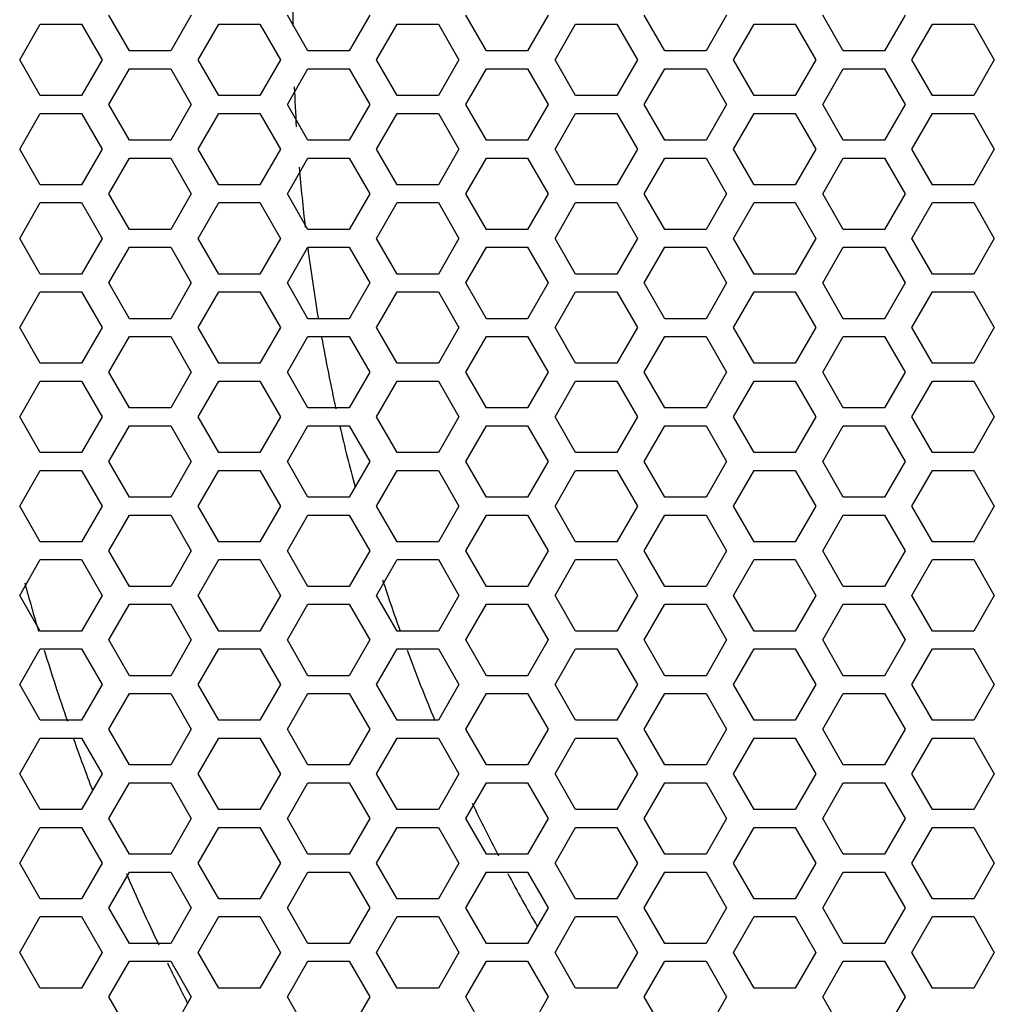
# Model space of a CAD drawing. Units: millimetres. Extents: x 0 to 420, y 0 to 297.
# Drawn here: x 104 to 115, y 149 to 160 of the extents above; entities that cross this region are included whole.
import ezdxf

# ---------------------------------------------------------------- set-up
doc = ezdxf.new("R2010")
doc.units = ezdxf.units.MM
doc.header["$LTSCALE"] = 23.1
doc.layers.get('0').update_dxf_attribs({"linetype": 'CONTINUOUS'})

msp = doc.modelspace()

# ---------------------------------------------------------------- linework, layer by layer
at = {"color": 3, "linetype": 'Continuous'}
for p, q in [((103.8358166, 159.4631124), (104.0667567, 159.8631124)), ((104.0667567, 159.8631124), (104.5286369, 159.8631124)), ((104.5286369, 159.8631124), (104.759577, 159.4631124)), ((105.0667567, 159.5631124), (104.8358166, 159.9631124)), ((105.759577, 159.9631124), (105.5286369, 159.5631124)), ((105.8358166, 159.4631124), (106.0667567, 159.8631124)), ((106.0667567, 159.8631124), (106.5286369, 159.8631124)), ((106.5286369, 159.8631124), (106.759577, 159.4631124)), ((107.0667567, 159.5631124), (106.8358166, 159.9631124)), ((107.759577, 159.9631124), (107.5286369, 159.5631124)), ((107.8358166, 159.4631124), (108.0667567, 159.8631124)), ((108.0667567, 159.8631124), (108.5286369, 159.8631124)), ((108.5286369, 159.8631124), (108.759577, 159.4631124)), ((109.0667567, 159.5631124), (108.8358166, 159.9631124)), ((109.759577, 159.9631124), (109.5286369, 159.5631124)), ((109.8358166, 159.4631124), (110.0667567, 159.8631124)), ((110.0667567, 159.8631124), (110.5286369, 159.8631124)), ((110.5286369, 159.8631124), (110.759577, 159.4631124)), ((111.0667567, 159.5631124), (110.8358166, 159.9631124)), ((111.759577, 159.9631124), (111.5286369, 159.5631124)), ((111.8358166, 159.4631124), (112.0667567, 159.8631124)), ((112.0667567, 159.8631124), (112.5286369, 159.8631124)), ((112.5286369, 159.8631124), (112.759577, 159.4631124)), ((113.0667567, 159.5631124), (112.8358166, 159.9631124)), ((113.759577, 159.9631124), (113.5286369, 159.5631124)), ((113.8358166, 159.4631124), (114.0667567, 159.8631124)), ((114.0667567, 159.8631124), (114.5286369, 159.8631124)), ((114.5286369, 159.8631124), (114.759577, 159.4631124)), ((105.5286369, 159.5631124), (105.0667567, 159.5631124)), ((107.5286369, 159.5631124), (107.0667567, 159.5631124)), ((109.5286369, 159.5631124), (109.0667567, 159.5631124)), ((111.5286369, 159.5631124), (111.0667567, 159.5631124)), ((113.5286369, 159.5631124), (113.0667567, 159.5631124)), ((104.0667567, 159.0631124), (103.8358166, 159.4631124)), ((104.759577, 159.4631124), (104.5286369, 159.0631124)), ((106.0667567, 159.0631124), (105.8358166, 159.4631124)), ((106.759577, 159.4631124), (106.5286369, 159.0631124)), ((108.0667567, 159.0631124), (107.8358166, 159.4631124)), ((108.759577, 159.4631124), (108.5286369, 159.0631124)), ((110.0667567, 159.0631124), (109.8358166, 159.4631124)), ((110.759577, 159.4631124), (110.5286369, 159.0631124)), ((112.0667567, 159.0631124), (111.8358166, 159.4631124)), ((112.759577, 159.4631124), (112.5286369, 159.0631124)), ((114.0667567, 159.0631124), (113.8358166, 159.4631124)), ((114.759577, 159.4631124), (114.5286369, 159.0631124)), ((104.8358166, 158.9631124), (105.0667567, 159.3631124)), ((105.0667567, 159.3631124), (105.5286369, 159.3631124)), ((105.5286369, 159.3631124), (105.759577, 158.9631124)), ((106.8358166, 158.9631124), (107.0667567, 159.3631124)), ((107.0667567, 159.3631124), (107.5286369, 159.3631124)), ((107.5286369, 159.3631124), (107.759577, 158.9631124)), ((108.8358166, 158.9631124), (109.0667567, 159.3631124)), ((109.0667567, 159.3631124), (109.5286369, 159.3631124)), ((109.5286369, 159.3631124), (109.759577, 158.9631124)), ((110.8358166, 158.9631124), (111.0667567, 159.3631124)), ((111.0667567, 159.3631124), (111.5286369, 159.3631124)), ((111.5286369, 159.3631124), (111.759577, 158.9631124)), ((112.8358166, 158.9631124), (113.0667567, 159.3631124)), ((113.0667567, 159.3631124), (113.5286369, 159.3631124)), ((113.5286369, 159.3631124), (113.759577, 158.9631124)), ((104.5286369, 159.0631124), (104.0667567, 159.0631124)), ((106.5286369, 159.0631124), (106.0667567, 159.0631124)), ((108.5286369, 159.0631124), (108.0667567, 159.0631124)), ((110.5286369, 159.0631124), (110.0667567, 159.0631124)), ((112.5286369, 159.0631124), (112.0667567, 159.0631124)), ((114.5286369, 159.0631124), (114.0667567, 159.0631124)), ((103.8358166, 158.4631124), (104.0667567, 158.8631124)), ((104.0667567, 158.8631124), (104.5286369, 158.8631124)), ((104.5286369, 158.8631124), (104.759577, 158.4631124)), ((105.0667567, 158.5631124), (104.8358166, 158.9631124)), ((105.759577, 158.9631124), (105.5286369, 158.5631124)), ((105.8358166, 158.4631124), (106.0667567, 158.8631124)), ((106.0667567, 158.8631124), (106.5286369, 158.8631124)), ((106.5286369, 158.8631124), (106.759577, 158.4631124)), ((107.0667567, 158.5631124), (106.8358166, 158.9631124)), ((107.759577, 158.9631124), (107.5286369, 158.5631124)), ((107.8358166, 158.4631124), (108.0667567, 158.8631124)), ((108.0667567, 158.8631124), (108.5286369, 158.8631124)), ((108.5286369, 158.8631124), (108.759577, 158.4631124)), ((109.0667567, 158.5631124), (108.8358166, 158.9631124)), ((109.759577, 158.9631124), (109.5286369, 158.5631124)), ((109.8358166, 158.4631124), (110.0667567, 158.8631124)), ((110.0667567, 158.8631124), (110.5286369, 158.8631124)), ((110.5286369, 158.8631124), (110.759577, 158.4631124)), ((111.0667567, 158.5631124), (110.8358166, 158.9631124)), ((111.759577, 158.9631124), (111.5286369, 158.5631124)), ((111.8358166, 158.4631124), (112.0667567, 158.8631124)), ((112.0667567, 158.8631124), (112.5286369, 158.8631124)), ((112.5286369, 158.8631124), (112.759577, 158.4631124)), ((113.0667567, 158.5631124), (112.8358166, 158.9631124)), ((113.759577, 158.9631124), (113.5286369, 158.5631124)), ((113.8358166, 158.4631124), (114.0667567, 158.8631124)), ((114.0667567, 158.8631124), (114.5286369, 158.8631124)), ((114.5286369, 158.8631124), (114.759577, 158.4631124)), ((105.5286369, 158.5631124), (105.0667567, 158.5631124)), ((107.5286369, 158.5631124), (107.0667567, 158.5631124)), ((109.5286369, 158.5631124), (109.0667567, 158.5631124)), ((111.5286369, 158.5631124), (111.0667567, 158.5631124)), ((113.5286369, 158.5631124), (113.0667567, 158.5631124)), ((104.0667567, 158.0631124), (103.8358166, 158.4631124)), ((104.759577, 158.4631124), (104.5286369, 158.0631124)), ((106.0667567, 158.0631124), (105.8358166, 158.4631124)), ((106.759577, 158.4631124), (106.5286369, 158.0631124)), ((108.0667567, 158.0631124), (107.8358166, 158.4631124)), ((108.759577, 158.4631124), (108.5286369, 158.0631124)), ((110.0667567, 158.0631124), (109.8358166, 158.4631124)), ((110.759577, 158.4631124), (110.5286369, 158.0631124)), ((112.0667567, 158.0631124), (111.8358166, 158.4631124)), ((112.759577, 158.4631124), (112.5286369, 158.0631124)), ((114.0667567, 158.0631124), (113.8358166, 158.4631124)), ((114.759577, 158.4631124), (114.5286369, 158.0631124)), ((104.8358166, 157.9631124), (105.0667567, 158.3631124)), ((105.0667567, 158.3631124), (105.5286369, 158.3631124)), ((105.5286369, 158.3631124), (105.759577, 157.9631124)), ((106.8358166, 157.9631124), (107.0667567, 158.3631124)), ((107.0667567, 158.3631124), (107.5286369, 158.3631124)), ((107.5286369, 158.3631124), (107.759577, 157.9631124)), ((108.8358166, 157.9631124), (109.0667567, 158.3631124)), ((109.0667567, 158.3631124), (109.5286369, 158.3631124)), ((109.5286369, 158.3631124), (109.759577, 157.9631124)), ((110.8358166, 157.9631124), (111.0667567, 158.3631124)), ((111.0667567, 158.3631124), (111.5286369, 158.3631124)), ((111.5286369, 158.3631124), (111.759577, 157.9631124)), ((112.8358166, 157.9631124), (113.0667567, 158.3631124)), ((113.0667567, 158.3631124), (113.5286369, 158.3631124)), ((113.5286369, 158.3631124), (113.759577, 157.9631124)), ((104.5286369, 158.0631124), (104.0667567, 158.0631124)), ((106.5286369, 158.0631124), (106.0667567, 158.0631124)), ((108.5286369, 158.0631124), (108.0667567, 158.0631124)), ((110.5286369, 158.0631124), (110.0667567, 158.0631124)), ((112.5286369, 158.0631124), (112.0667567, 158.0631124)), ((114.5286369, 158.0631124), (114.0667567, 158.0631124)), ((105.0667567, 157.5631124), (104.8358166, 157.9631124)), ((105.759577, 157.9631124), (105.5286369, 157.5631124)), ((107.0667567, 157.5631124), (106.8358166, 157.9631124)), ((107.759577, 157.9631124), (107.5286369, 157.5631124)), ((109.0667567, 157.5631124), (108.8358166, 157.9631124)), ((109.759577, 157.9631124), (109.5286369, 157.5631124)), ((111.0667567, 157.5631124), (110.8358166, 157.9631124)), ((111.759577, 157.9631124), (111.5286369, 157.5631124)), ((113.0667567, 157.5631124), (112.8358166, 157.9631124)), ((113.759577, 157.9631124), (113.5286369, 157.5631124)), ((103.8358166, 157.4631124), (104.0667567, 157.8631124)), ((104.0667567, 157.8631124), (104.5286369, 157.8631124)), ((104.5286369, 157.8631124), (104.759577, 157.4631124)), ((105.8358166, 157.4631124), (106.0667567, 157.8631124)), ((106.0667567, 157.8631124), (106.5286369, 157.8631124)), ((106.5286369, 157.8631124), (106.759577, 157.4631124)), ((107.8358166, 157.4631124), (108.0667567, 157.8631124)), ((108.0667567, 157.8631124), (108.5286369, 157.8631124)), ((108.5286369, 157.8631124), (108.759577, 157.4631124)), ((109.8358166, 157.4631124), (110.0667567, 157.8631124)), ((110.0667567, 157.8631124), (110.5286369, 157.8631124)), ((110.5286369, 157.8631124), (110.759577, 157.4631124)), ((111.8358166, 157.4631124), (112.0667567, 157.8631124)), ((112.0667567, 157.8631124), (112.5286369, 157.8631124)), ((112.5286369, 157.8631124), (112.759577, 157.4631124)), ((113.8358166, 157.4631124), (114.0667567, 157.8631124)), ((114.0667567, 157.8631124), (114.5286369, 157.8631124)), ((114.5286369, 157.8631124), (114.759577, 157.4631124)), ((105.5286369, 157.5631124), (105.0667567, 157.5631124)), ((107.5286369, 157.5631124), (107.0667567, 157.5631124)), ((109.5286369, 157.5631124), (109.0667567, 157.5631124)), ((111.5286369, 157.5631124), (111.0667567, 157.5631124)), ((113.5286369, 157.5631124), (113.0667567, 157.5631124)), ((104.0667567, 157.0631124), (103.8358166, 157.4631124)), ((104.759577, 157.4631124), (104.5286369, 157.0631124)), ((106.0667567, 157.0631124), (105.8358166, 157.4631124)), ((106.759577, 157.4631124), (106.5286369, 157.0631124)), ((108.0667567, 157.0631124), (107.8358166, 157.4631124)), ((108.759577, 157.4631124), (108.5286369, 157.0631124)), ((110.0667567, 157.0631124), (109.8358166, 157.4631124)), ((110.759577, 157.4631124), (110.5286369, 157.0631124)), ((112.0667567, 157.0631124), (111.8358166, 157.4631124)), ((112.759577, 157.4631124), (112.5286369, 157.0631124)), ((114.0667567, 157.0631124), (113.8358166, 157.4631124)), ((114.759577, 157.4631124), (114.5286369, 157.0631124)), ((104.8358166, 156.9631124), (105.0667567, 157.3631124)), ((105.0667567, 157.3631124), (105.5286369, 157.3631124)), ((105.5286369, 157.3631124), (105.759577, 156.9631124)), ((106.8358166, 156.9631124), (107.0667567, 157.3631124)), ((107.0667567, 157.3631124), (107.5286369, 157.3631124)), ((107.5286369, 157.3631124), (107.759577, 156.9631124)), ((108.8358166, 156.9631124), (109.0667567, 157.3631124)), ((109.0667567, 157.3631124), (109.5286369, 157.3631124)), ((109.5286369, 157.3631124), (109.759577, 156.9631124)), ((110.8358166, 156.9631124), (111.0667567, 157.3631124)), ((111.0667567, 157.3631124), (111.5286369, 157.3631124)), ((111.5286369, 157.3631124), (111.759577, 156.9631124)), ((112.8358166, 156.9631124), (113.0667567, 157.3631124)), ((113.0667567, 157.3631124), (113.5286369, 157.3631124)), ((113.5286369, 157.3631124), (113.759577, 156.9631124)), ((104.5286369, 157.0631124), (104.0667567, 157.0631124)), ((106.5286369, 157.0631124), (106.0667567, 157.0631124)), ((108.5286369, 157.0631124), (108.0667567, 157.0631124)), ((110.5286369, 157.0631124), (110.0667567, 157.0631124)), ((112.5286369, 157.0631124), (112.0667567, 157.0631124)), ((114.5286369, 157.0631124), (114.0667567, 157.0631124)), ((105.0667567, 156.5631124), (104.8358166, 156.9631124)), ((105.759577, 156.9631124), (105.5286369, 156.5631124)), ((107.0667567, 156.5631124), (106.8358166, 156.9631124)), ((107.759577, 156.9631124), (107.5286369, 156.5631124)), ((109.0667567, 156.5631124), (108.8358166, 156.9631124)), ((109.759577, 156.9631124), (109.5286369, 156.5631124)), ((111.0667567, 156.5631124), (110.8358166, 156.9631124)), ((111.759577, 156.9631124), (111.5286369, 156.5631124)), ((113.0667567, 156.5631124), (112.8358166, 156.9631124)), ((113.759577, 156.9631124), (113.5286369, 156.5631124)), ((103.8358166, 156.4631124), (104.0667567, 156.8631124)), ((104.0667567, 156.8631124), (104.5286369, 156.8631124)), ((104.5286369, 156.8631124), (104.759577, 156.4631124)), ((105.8358166, 156.4631124), (106.0667567, 156.8631124)), ((106.0667567, 156.8631124), (106.5286369, 156.8631124)), ((106.5286369, 156.8631124), (106.759577, 156.4631124)), ((107.8358166, 156.4631124), (108.0667567, 156.8631124)), ((108.0667567, 156.8631124), (108.5286369, 156.8631124)), ((108.5286369, 156.8631124), (108.759577, 156.4631124)), ((109.8358166, 156.4631124), (110.0667567, 156.8631124)), ((110.0667567, 156.8631124), (110.5286369, 156.8631124)), ((110.5286369, 156.8631124), (110.759577, 156.4631124)), ((111.8358166, 156.4631124), (112.0667567, 156.8631124)), ((112.0667567, 156.8631124), (112.5286369, 156.8631124)), ((112.5286369, 156.8631124), (112.759577, 156.4631124)), ((113.8358166, 156.4631124), (114.0667567, 156.8631124)), ((114.0667567, 156.8631124), (114.5286369, 156.8631124)), ((114.5286369, 156.8631124), (114.759577, 156.4631124)), ((105.5286369, 156.5631124), (105.0667567, 156.5631124)), ((107.5286369, 156.5631124), (107.0667567, 156.5631124)), ((109.5286369, 156.5631124), (109.0667567, 156.5631124)), ((111.5286369, 156.5631124), (111.0667567, 156.5631124)), ((113.5286369, 156.5631124), (113.0667567, 156.5631124)), ((104.0667567, 156.0631124), (103.8358166, 156.4631124)), ((104.759577, 156.4631124), (104.5286369, 156.0631124)), ((106.0667567, 156.0631124), (105.8358166, 156.4631124)), ((106.759577, 156.4631124), (106.5286369, 156.0631124)), ((108.0667567, 156.0631124), (107.8358166, 156.4631124)), ((108.759577, 156.4631124), (108.5286369, 156.0631124)), ((110.0667567, 156.0631124), (109.8358166, 156.4631124)), ((110.759577, 156.4631124), (110.5286369, 156.0631124)), ((112.0667567, 156.0631124), (111.8358166, 156.4631124)), ((112.759577, 156.4631124), (112.5286369, 156.0631124)), ((114.0667567, 156.0631124), (113.8358166, 156.4631124)), ((114.759577, 156.4631124), (114.5286369, 156.0631124)), ((104.8358166, 155.9631124), (105.0667567, 156.3631124)), ((105.0667567, 156.3631124), (105.5286369, 156.3631124)), ((105.5286369, 156.3631124), (105.759577, 155.9631124)), ((106.8358166, 155.9631124), (107.0667567, 156.3631124)), ((107.0667567, 156.3631124), (107.5286369, 156.3631124)), ((107.5286369, 156.3631124), (107.759577, 155.9631124)), ((108.8358166, 155.9631124), (109.0667567, 156.3631124)), ((109.0667567, 156.3631124), (109.5286369, 156.3631124)), ((109.5286369, 156.3631124), (109.759577, 155.9631124)), ((110.8358166, 155.9631124), (111.0667567, 156.3631124)), ((111.0667567, 156.3631124), (111.5286369, 156.3631124)), ((111.5286369, 156.3631124), (111.759577, 155.9631124)), ((112.8358166, 155.9631124), (113.0667567, 156.3631124)), ((113.0667567, 156.3631124), (113.5286369, 156.3631124)), ((113.5286369, 156.3631124), (113.759577, 155.9631124)), ((104.5286369, 156.0631124), (104.0667567, 156.0631124)), ((106.5286369, 156.0631124), (106.0667567, 156.0631124)), ((108.5286369, 156.0631124), (108.0667567, 156.0631124)), ((110.5286369, 156.0631124), (110.0667567, 156.0631124)), ((112.5286369, 156.0631124), (112.0667567, 156.0631124)), ((114.5286369, 156.0631124), (114.0667567, 156.0631124)), ((105.0667567, 155.5631124), (104.8358166, 155.9631124)), ((105.759577, 155.9631124), (105.5286369, 155.5631124)), ((107.0667567, 155.5631124), (106.8358166, 155.9631124)), ((107.759577, 155.9631124), (107.5286369, 155.5631124)), ((109.0667567, 155.5631124), (108.8358166, 155.9631124)), ((109.759577, 155.9631124), (109.5286369, 155.5631124)), ((111.0667567, 155.5631124), (110.8358166, 155.9631124)), ((111.759577, 155.9631124), (111.5286369, 155.5631124)), ((113.0667567, 155.5631124), (112.8358166, 155.9631124)), ((113.759577, 155.9631124), (113.5286369, 155.5631124)), ((103.8358166, 155.4631124), (104.0667567, 155.8631124)), ((104.0667567, 155.8631124), (104.5286369, 155.8631124)), ((104.5286369, 155.8631124), (104.759577, 155.4631124)), ((105.8358166, 155.4631124), (106.0667567, 155.8631124)), ((106.0667567, 155.8631124), (106.5286369, 155.8631124)), ((106.5286369, 155.8631124), (106.759577, 155.4631124)), ((107.8358166, 155.4631124), (108.0667567, 155.8631124)), ((108.0667567, 155.8631124), (108.5286369, 155.8631124)), ((108.5286369, 155.8631124), (108.759577, 155.4631124)), ((109.8358166, 155.4631124), (110.0667567, 155.8631124)), ((110.0667567, 155.8631124), (110.5286369, 155.8631124)), ((110.5286369, 155.8631124), (110.759577, 155.4631124)), ((111.8358166, 155.4631124), (112.0667567, 155.8631124)), ((112.0667567, 155.8631124), (112.5286369, 155.8631124)), ((112.5286369, 155.8631124), (112.759577, 155.4631124)), ((113.8358166, 155.4631124), (114.0667567, 155.8631124)), ((114.0667567, 155.8631124), (114.5286369, 155.8631124)), ((114.5286369, 155.8631124), (114.759577, 155.4631124)), ((105.5286369, 155.5631124), (105.0667567, 155.5631124)), ((107.5286369, 155.5631124), (107.0667567, 155.5631124)), ((109.5286369, 155.5631124), (109.0667567, 155.5631124)), ((111.5286369, 155.5631124), (111.0667567, 155.5631124)), ((113.5286369, 155.5631124), (113.0667567, 155.5631124)), ((104.0667567, 155.0631124), (103.8358166, 155.4631124)), ((104.759577, 155.4631124), (104.5286369, 155.0631124)), ((106.0667567, 155.0631124), (105.8358166, 155.4631124)), ((106.759577, 155.4631124), (106.5286369, 155.0631124)), ((108.0667567, 155.0631124), (107.8358166, 155.4631124)), ((108.759577, 155.4631124), (108.5286369, 155.0631124)), ((110.0667567, 155.0631124), (109.8358166, 155.4631124)), ((110.759577, 155.4631124), (110.5286369, 155.0631124)), ((112.0667567, 155.0631124), (111.8358166, 155.4631124)), ((112.759577, 155.4631124), (112.5286369, 155.0631124)), ((114.0667567, 155.0631124), (113.8358166, 155.4631124)), ((114.759577, 155.4631124), (114.5286369, 155.0631124)), ((104.8358166, 154.9631124), (105.0667567, 155.3631124)), ((105.0667567, 155.3631124), (105.5286369, 155.3631124)), ((105.5286369, 155.3631124), (105.759577, 154.9631124)), ((106.8358166, 154.9631124), (107.0667567, 155.3631124)), ((107.0667567, 155.3631124), (107.5286369, 155.3631124)), ((107.5286369, 155.3631124), (107.759577, 154.9631124)), ((108.8358166, 154.9631124), (109.0667567, 155.3631124)), ((109.0667567, 155.3631124), (109.5286369, 155.3631124)), ((109.5286369, 155.3631124), (109.759577, 154.9631124)), ((110.8358166, 154.9631124), (111.0667567, 155.3631124)), ((111.0667567, 155.3631124), (111.5286369, 155.3631124)), ((111.5286369, 155.3631124), (111.759577, 154.9631124)), ((112.8358166, 154.9631124), (113.0667567, 155.3631124)), ((113.0667567, 155.3631124), (113.5286369, 155.3631124)), ((113.5286369, 155.3631124), (113.759577, 154.9631124)), ((104.5286369, 155.0631124), (104.0667567, 155.0631124)), ((106.5286369, 155.0631124), (106.0667567, 155.0631124)), ((108.5286369, 155.0631124), (108.0667567, 155.0631124)), ((110.5286369, 155.0631124), (110.0667567, 155.0631124)), ((112.5286369, 155.0631124), (112.0667567, 155.0631124)), ((114.5286369, 155.0631124), (114.0667567, 155.0631124)), ((105.0667567, 154.5631124), (104.8358166, 154.9631124)), ((105.759577, 154.9631124), (105.5286369, 154.5631124)), ((107.0667567, 154.5631124), (106.8358166, 154.9631124)), ((107.759577, 154.9631124), (107.5286369, 154.5631124)), ((109.0667567, 154.5631124), (108.8358166, 154.9631124)), ((109.759577, 154.9631124), (109.5286369, 154.5631124)), ((111.0667567, 154.5631124), (110.8358166, 154.9631124)), ((111.759577, 154.9631124), (111.5286369, 154.5631124)), ((113.0667567, 154.5631124), (112.8358166, 154.9631124)), ((113.759577, 154.9631124), (113.5286369, 154.5631124)), ((103.8358166, 154.4631124), (104.0667567, 154.8631124)), ((104.0667567, 154.8631124), (104.5286369, 154.8631124)), ((104.5286369, 154.8631124), (104.759577, 154.4631124)), ((105.8358166, 154.4631124), (106.0667567, 154.8631124)), ((106.0667567, 154.8631124), (106.5286369, 154.8631124)), ((106.5286369, 154.8631124), (106.759577, 154.4631124)), ((107.8358166, 154.4631124), (108.0667567, 154.8631124)), ((108.0667567, 154.8631124), (108.5286369, 154.8631124)), ((108.5286369, 154.8631124), (108.759577, 154.4631124)), ((109.8358166, 154.4631124), (110.0667567, 154.8631124)), ((110.0667567, 154.8631124), (110.5286369, 154.8631124)), ((110.5286369, 154.8631124), (110.759577, 154.4631124)), ((111.8358166, 154.4631124), (112.0667567, 154.8631124)), ((112.0667567, 154.8631124), (112.5286369, 154.8631124)), ((112.5286369, 154.8631124), (112.759577, 154.4631124)), ((113.8358166, 154.4631124), (114.0667567, 154.8631124)), ((114.0667567, 154.8631124), (114.5286369, 154.8631124)), ((114.5286369, 154.8631124), (114.759577, 154.4631124)), ((105.5286369, 154.5631124), (105.0667567, 154.5631124)), ((107.5286369, 154.5631124), (107.0667567, 154.5631124)), ((109.5286369, 154.5631124), (109.0667567, 154.5631124)), ((111.5286369, 154.5631124), (111.0667567, 154.5631124)), ((113.5286369, 154.5631124), (113.0667567, 154.5631124)), ((104.0667567, 154.0631124), (103.8358166, 154.4631124)), ((104.759577, 154.4631124), (104.5286369, 154.0631124)), ((106.0667567, 154.0631124), (105.8358166, 154.4631124)), ((106.759577, 154.4631124), (106.5286369, 154.0631124)), ((108.0667567, 154.0631124), (107.8358166, 154.4631124)), ((108.759577, 154.4631124), (108.5286369, 154.0631124)), ((110.0667567, 154.0631124), (109.8358166, 154.4631124)), ((110.759577, 154.4631124), (110.5286369, 154.0631124)), ((112.0667567, 154.0631124), (111.8358166, 154.4631124)), ((112.759577, 154.4631124), (112.5286369, 154.0631124)), ((114.0667567, 154.0631124), (113.8358166, 154.4631124)), ((114.759577, 154.4631124), (114.5286369, 154.0631124)), ((104.8358166, 153.9631124), (105.0667567, 154.3631124)), ((105.0667567, 154.3631124), (105.5286369, 154.3631124)), ((105.5286369, 154.3631124), (105.759577, 153.9631124)), ((106.8358166, 153.9631124), (107.0667567, 154.3631124)), ((107.0667567, 154.3631124), (107.5286369, 154.3631124)), ((107.5286369, 154.3631124), (107.759577, 153.9631124)), ((108.8358166, 153.9631124), (109.0667567, 154.3631124)), ((109.0667567, 154.3631124), (109.5286369, 154.3631124)), ((109.5286369, 154.3631124), (109.759577, 153.9631124)), ((110.8358166, 153.9631124), (111.0667567, 154.3631124)), ((111.0667567, 154.3631124), (111.5286369, 154.3631124)), ((111.5286369, 154.3631124), (111.759577, 153.9631124)), ((112.8358166, 153.9631124), (113.0667567, 154.3631124)), ((113.0667567, 154.3631124), (113.5286369, 154.3631124)), ((113.5286369, 154.3631124), (113.759577, 153.9631124)), ((104.5286369, 154.0631124), (104.0667567, 154.0631124)), ((106.5286369, 154.0631124), (106.0667567, 154.0631124)), ((108.5286369, 154.0631124), (108.0667567, 154.0631124)), ((110.5286369, 154.0631124), (110.0667567, 154.0631124)), ((112.5286369, 154.0631124), (112.0667567, 154.0631124)), ((114.5286369, 154.0631124), (114.0667567, 154.0631124)), ((105.0667567, 153.5631124), (104.8358166, 153.9631124)), ((105.759577, 153.9631124), (105.5286369, 153.5631124)), ((107.0667567, 153.5631124), (106.8358166, 153.9631124)), ((107.759577, 153.9631124), (107.5286369, 153.5631124)), ((109.0667567, 153.5631124), (108.8358166, 153.9631124)), ((109.759577, 153.9631124), (109.5286369, 153.5631124)), ((111.0667567, 153.5631124), (110.8358166, 153.9631124)), ((111.759577, 153.9631124), (111.5286369, 153.5631124)), ((113.0667567, 153.5631124), (112.8358166, 153.9631124)), ((113.759577, 153.9631124), (113.5286369, 153.5631124)), ((103.8358166, 153.4631124), (104.0667567, 153.8631124)), ((104.0667567, 153.8631124), (104.5286369, 153.8631124)), ((104.5286369, 153.8631124), (104.759577, 153.4631124)), ((105.8358166, 153.4631124), (106.0667567, 153.8631124)), ((106.0667567, 153.8631124), (106.5286369, 153.8631124)), ((106.5286369, 153.8631124), (106.759577, 153.4631124)), ((107.8358166, 153.4631124), (108.0667567, 153.8631124)), ((108.0667567, 153.8631124), (108.5286369, 153.8631124)), ((108.5286369, 153.8631124), (108.759577, 153.4631124)), ((109.8358166, 153.4631124), (110.0667567, 153.8631124)), ((110.0667567, 153.8631124), (110.5286369, 153.8631124)), ((110.5286369, 153.8631124), (110.759577, 153.4631124)), ((111.8358166, 153.4631124), (112.0667567, 153.8631124)), ((112.0667567, 153.8631124), (112.5286369, 153.8631124)), ((112.5286369, 153.8631124), (112.759577, 153.4631124)), ((113.8358166, 153.4631124), (114.0667567, 153.8631124)), ((114.0667567, 153.8631124), (114.5286369, 153.8631124)), ((114.5286369, 153.8631124), (114.759577, 153.4631124)), ((104.0667567, 153.0631124), (103.8358166, 153.4631124)), ((104.759577, 153.4631124), (104.5286369, 153.0631124)), ((105.5286369, 153.5631124), (105.0667567, 153.5631124)), ((106.0667567, 153.0631124), (105.8358166, 153.4631124)), ((106.759577, 153.4631124), (106.5286369, 153.0631124)), ((107.5286369, 153.5631124), (107.0667567, 153.5631124)), ((108.0667567, 153.0631124), (107.8358166, 153.4631124)), ((108.759577, 153.4631124), (108.5286369, 153.0631124)), ((109.5286369, 153.5631124), (109.0667567, 153.5631124)), ((110.0667567, 153.0631124), (109.8358166, 153.4631124)), ((110.759577, 153.4631124), (110.5286369, 153.0631124)), ((111.5286369, 153.5631124), (111.0667567, 153.5631124)), ((112.0667567, 153.0631124), (111.8358166, 153.4631124)), ((112.759577, 153.4631124), (112.5286369, 153.0631124)), ((113.5286369, 153.5631124), (113.0667567, 153.5631124)), ((114.0667567, 153.0631124), (113.8358166, 153.4631124)), ((114.759577, 153.4631124), (114.5286369, 153.0631124)), ((104.8358166, 152.9631124), (105.0667567, 153.3631124)), ((105.0667567, 153.3631124), (105.5286369, 153.3631124)), ((105.5286369, 153.3631124), (105.759577, 152.9631124)), ((106.8358166, 152.9631124), (107.0667567, 153.3631124)), ((107.0667567, 153.3631124), (107.5286369, 153.3631124)), ((107.5286369, 153.3631124), (107.759577, 152.9631124)), ((108.8358166, 152.9631124), (109.0667567, 153.3631124)), ((109.0667567, 153.3631124), (109.5286369, 153.3631124)), ((109.5286369, 153.3631124), (109.759577, 152.9631124)), ((110.8358166, 152.9631124), (111.0667567, 153.3631124)), ((111.0667567, 153.3631124), (111.5286369, 153.3631124)), ((111.5286369, 153.3631124), (111.759577, 152.9631124)), ((112.8358166, 152.9631124), (113.0667567, 153.3631124)), ((113.0667567, 153.3631124), (113.5286369, 153.3631124)), ((113.5286369, 153.3631124), (113.759577, 152.9631124)), ((104.5286369, 153.0631124), (104.0667567, 153.0631124)), ((106.5286369, 153.0631124), (106.0667567, 153.0631124)), ((108.5286369, 153.0631124), (108.0667567, 153.0631124)), ((110.5286369, 153.0631124), (110.0667567, 153.0631124)), ((112.5286369, 153.0631124), (112.0667567, 153.0631124)), ((114.5286369, 153.0631124), (114.0667567, 153.0631124)), ((105.0667567, 152.5631124), (104.8358166, 152.9631124)), ((105.759577, 152.9631124), (105.5286369, 152.5631124)), ((107.0667567, 152.5631124), (106.8358166, 152.9631124)), ((107.759577, 152.9631124), (107.5286369, 152.5631124)), ((109.0667567, 152.5631124), (108.8358166, 152.9631124)), ((109.759577, 152.9631124), (109.5286369, 152.5631124)), ((111.0667567, 152.5631124), (110.8358166, 152.9631124)), ((111.759577, 152.9631124), (111.5286369, 152.5631124)), ((113.0667567, 152.5631124), (112.8358166, 152.9631124)), ((113.759577, 152.9631124), (113.5286369, 152.5631124)), ((103.8358166, 152.4631124), (104.0667567, 152.8631124)), ((104.0667567, 152.8631124), (104.5286369, 152.8631124)), ((104.5286369, 152.8631124), (104.759577, 152.4631124)), ((105.8358166, 152.4631124), (106.0667567, 152.8631124)), ((106.0667567, 152.8631124), (106.5286369, 152.8631124)), ((106.5286369, 152.8631124), (106.759577, 152.4631124)), ((107.8358166, 152.4631124), (108.0667567, 152.8631124)), ((108.0667567, 152.8631124), (108.5286369, 152.8631124)), ((108.5286369, 152.8631124), (108.759577, 152.4631124)), ((109.8358166, 152.4631124), (110.0667567, 152.8631124)), ((110.0667567, 152.8631124), (110.5286369, 152.8631124)), ((110.5286369, 152.8631124), (110.759577, 152.4631124)), ((111.8358166, 152.4631124), (112.0667567, 152.8631124)), ((112.0667567, 152.8631124), (112.5286369, 152.8631124)), ((112.5286369, 152.8631124), (112.759577, 152.4631124)), ((113.8358166, 152.4631124), (114.0667567, 152.8631124)), ((114.0667567, 152.8631124), (114.5286369, 152.8631124)), ((114.5286369, 152.8631124), (114.759577, 152.4631124)), ((104.0667567, 152.0631124), (103.8358166, 152.4631124)), ((104.759577, 152.4631124), (104.5286369, 152.0631124)), ((105.5286369, 152.5631124), (105.0667567, 152.5631124)), ((106.0667567, 152.0631124), (105.8358166, 152.4631124)), ((106.759577, 152.4631124), (106.5286369, 152.0631124)), ((107.5286369, 152.5631124), (107.0667567, 152.5631124)), ((108.0667567, 152.0631124), (107.8358166, 152.4631124)), ((108.759577, 152.4631124), (108.5286369, 152.0631124)), ((109.5286369, 152.5631124), (109.0667567, 152.5631124)), ((110.0667567, 152.0631124), (109.8358166, 152.4631124)), ((110.759577, 152.4631124), (110.5286369, 152.0631124)), ((111.5286369, 152.5631124), (111.0667567, 152.5631124)), ((112.0667567, 152.0631124), (111.8358166, 152.4631124)), ((112.759577, 152.4631124), (112.5286369, 152.0631124)), ((113.5286369, 152.5631124), (113.0667567, 152.5631124)), ((114.0667567, 152.0631124), (113.8358166, 152.4631124)), ((114.759577, 152.4631124), (114.5286369, 152.0631124)), ((104.8358166, 151.9631124), (105.0667567, 152.3631124)), ((105.0667567, 152.3631124), (105.5286369, 152.3631124)), ((105.5286369, 152.3631124), (105.759577, 151.9631124)), ((106.8358166, 151.9631124), (107.0667567, 152.3631124)), ((107.0667567, 152.3631124), (107.5286369, 152.3631124)), ((107.5286369, 152.3631124), (107.759577, 151.9631124)), ((108.8358166, 151.9631124), (109.0667567, 152.3631124)), ((109.0667567, 152.3631124), (109.5286369, 152.3631124)), ((109.5286369, 152.3631124), (109.759577, 151.9631124)), ((110.8358166, 151.9631124), (111.0667567, 152.3631124)), ((111.0667567, 152.3631124), (111.5286369, 152.3631124)), ((111.5286369, 152.3631124), (111.759577, 151.9631124)), ((112.8358166, 151.9631124), (113.0667567, 152.3631124)), ((113.0667567, 152.3631124), (113.5286369, 152.3631124)), ((113.5286369, 152.3631124), (113.759577, 151.9631124)), ((104.5286369, 152.0631124), (104.0667567, 152.0631124)), ((106.5286369, 152.0631124), (106.0667567, 152.0631124)), ((108.5286369, 152.0631124), (108.0667567, 152.0631124)), ((110.5286369, 152.0631124), (110.0667567, 152.0631124)), ((112.5286369, 152.0631124), (112.0667567, 152.0631124)), ((114.5286369, 152.0631124), (114.0667567, 152.0631124)), ((105.0667567, 151.5631124), (104.8358166, 151.9631124)), ((105.759577, 151.9631124), (105.5286369, 151.5631124)), ((107.0667567, 151.5631124), (106.8358166, 151.9631124)), ((107.759577, 151.9631124), (107.5286369, 151.5631124)), ((109.0667567, 151.5631124), (108.8358166, 151.9631124)), ((109.759577, 151.9631124), (109.5286369, 151.5631124)), ((111.0667567, 151.5631124), (110.8358166, 151.9631124)), ((111.759577, 151.9631124), (111.5286369, 151.5631124)), ((113.0667567, 151.5631124), (112.8358166, 151.9631124)), ((113.759577, 151.9631124), (113.5286369, 151.5631124)), ((103.8358166, 151.4631124), (104.0667567, 151.8631124)), ((104.0667567, 151.8631124), (104.5286369, 151.8631124)), ((104.5286369, 151.8631124), (104.759577, 151.4631124)), ((105.8358166, 151.4631124), (106.0667567, 151.8631124)), ((106.0667567, 151.8631124), (106.5286369, 151.8631124)), ((106.5286369, 151.8631124), (106.759577, 151.4631124)), ((107.8358166, 151.4631124), (108.0667567, 151.8631124)), ((108.0667567, 151.8631124), (108.5286369, 151.8631124)), ((108.5286369, 151.8631124), (108.759577, 151.4631124)), ((109.8358166, 151.4631124), (110.0667567, 151.8631124)), ((110.0667567, 151.8631124), (110.5286369, 151.8631124)), ((110.5286369, 151.8631124), (110.759577, 151.4631124)), ((111.8358166, 151.4631124), (112.0667567, 151.8631124)), ((112.0667567, 151.8631124), (112.5286369, 151.8631124)), ((112.5286369, 151.8631124), (112.759577, 151.4631124)), ((113.8358166, 151.4631124), (114.0667567, 151.8631124)), ((114.0667567, 151.8631124), (114.5286369, 151.8631124)), ((114.5286369, 151.8631124), (114.759577, 151.4631124)), ((105.5286369, 151.5631124), (105.0667567, 151.5631124)), ((107.5286369, 151.5631124), (107.0667567, 151.5631124)), ((109.5286369, 151.5631124), (109.0667567, 151.5631124)), ((111.5286369, 151.5631124), (111.0667567, 151.5631124)), ((113.5286369, 151.5631124), (113.0667567, 151.5631124)), ((104.0667567, 151.0631124), (103.8358166, 151.4631124)), ((104.759577, 151.4631124), (104.5286369, 151.0631124)), ((104.8358166, 150.9631124), (105.0667567, 151.3631124)), ((105.0667567, 151.3631124), (105.5286369, 151.3631124)), ((105.5286369, 151.3631124), (105.759577, 150.9631124)), ((106.0667567, 151.0631124), (105.8358166, 151.4631124)), ((106.759577, 151.4631124), (106.5286369, 151.0631124)), ((106.8358166, 150.9631124), (107.0667567, 151.3631124)), ((107.0667567, 151.3631124), (107.5286369, 151.3631124)), ((107.5286369, 151.3631124), (107.759577, 150.9631124)), ((108.0667567, 151.0631124), (107.8358166, 151.4631124)), ((108.759577, 151.4631124), (108.5286369, 151.0631124)), ((108.8358166, 150.9631124), (109.0667567, 151.3631124)), ((109.0667567, 151.3631124), (109.5286369, 151.3631124)), ((109.5286369, 151.3631124), (109.759577, 150.9631124)), ((110.0667567, 151.0631124), (109.8358166, 151.4631124)), ((110.759577, 151.4631124), (110.5286369, 151.0631124)), ((110.8358166, 150.9631124), (111.0667567, 151.3631124)), ((111.0667567, 151.3631124), (111.5286369, 151.3631124)), ((111.5286369, 151.3631124), (111.759577, 150.9631124)), ((112.0667567, 151.0631124), (111.8358166, 151.4631124)), ((112.759577, 151.4631124), (112.5286369, 151.0631124)), ((112.8358166, 150.9631124), (113.0667567, 151.3631124)), ((113.0667567, 151.3631124), (113.5286369, 151.3631124)), ((113.5286369, 151.3631124), (113.759577, 150.9631124)), ((114.0667567, 151.0631124), (113.8358166, 151.4631124)), ((114.759577, 151.4631124), (114.5286369, 151.0631124)), ((104.5286369, 151.0631124), (104.0667567, 151.0631124)), ((106.5286369, 151.0631124), (106.0667567, 151.0631124)), ((108.5286369, 151.0631124), (108.0667567, 151.0631124)), ((110.5286369, 151.0631124), (110.0667567, 151.0631124)), ((112.5286369, 151.0631124), (112.0667567, 151.0631124)), ((114.5286369, 151.0631124), (114.0667567, 151.0631124)), ((105.0667567, 150.5631124), (104.8358166, 150.9631124)), ((105.759577, 150.9631124), (105.5286369, 150.5631124)), ((107.0667567, 150.5631124), (106.8358166, 150.9631124)), ((107.759577, 150.9631124), (107.5286369, 150.5631124)), ((109.0667567, 150.5631124), (108.8358166, 150.9631124)), ((109.759577, 150.9631124), (109.5286369, 150.5631124)), ((111.0667567, 150.5631124), (110.8358166, 150.9631124)), ((111.759577, 150.9631124), (111.5286369, 150.5631124)), ((113.0667567, 150.5631124), (112.8358166, 150.9631124)), ((113.759577, 150.9631124), (113.5286369, 150.5631124)), ((103.8358166, 150.4631124), (104.0667567, 150.8631124)), ((104.0667567, 150.8631124), (104.5286369, 150.8631124)), ((104.5286369, 150.8631124), (104.759577, 150.4631124)), ((105.8358166, 150.4631124), (106.0667567, 150.8631124)), ((106.0667567, 150.8631124), (106.5286369, 150.8631124)), ((106.5286369, 150.8631124), (106.759577, 150.4631124)), ((107.8358166, 150.4631124), (108.0667567, 150.8631124)), ((108.0667567, 150.8631124), (108.5286369, 150.8631124)), ((108.5286369, 150.8631124), (108.759577, 150.4631124)), ((109.8358166, 150.4631124), (110.0667567, 150.8631124)), ((110.0667567, 150.8631124), (110.5286369, 150.8631124)), ((110.5286369, 150.8631124), (110.759577, 150.4631124)), ((111.8358166, 150.4631124), (112.0667567, 150.8631124)), ((112.0667567, 150.8631124), (112.5286369, 150.8631124)), ((112.5286369, 150.8631124), (112.759577, 150.4631124)), ((113.8358166, 150.4631124), (114.0667567, 150.8631124)), ((114.0667567, 150.8631124), (114.5286369, 150.8631124)), ((114.5286369, 150.8631124), (114.759577, 150.4631124)), ((105.5286369, 150.5631124), (105.0667567, 150.5631124)), ((107.5286369, 150.5631124), (107.0667567, 150.5631124)), ((109.5286369, 150.5631124), (109.0667567, 150.5631124)), ((111.5286369, 150.5631124), (111.0667567, 150.5631124)), ((113.5286369, 150.5631124), (113.0667567, 150.5631124)), ((104.0667567, 150.0631124), (103.8358166, 150.4631124)), ((104.759577, 150.4631124), (104.5286369, 150.0631124)), ((106.0667567, 150.0631124), (105.8358166, 150.4631124)), ((106.759577, 150.4631124), (106.5286369, 150.0631124)), ((108.0667567, 150.0631124), (107.8358166, 150.4631124)), ((108.759577, 150.4631124), (108.5286369, 150.0631124)), ((110.0667567, 150.0631124), (109.8358166, 150.4631124)), ((110.759577, 150.4631124), (110.5286369, 150.0631124)), ((112.0667567, 150.0631124), (111.8358166, 150.4631124)), ((112.759577, 150.4631124), (112.5286369, 150.0631124)), ((114.0667567, 150.0631124), (113.8358166, 150.4631124)), ((114.759577, 150.4631124), (114.5286369, 150.0631124)), ((104.8358166, 149.9631124), (105.0667567, 150.3631124)), ((105.0667567, 150.3631124), (105.5286369, 150.3631124)), ((105.5286369, 150.3631124), (105.759577, 149.9631124)), ((106.8358166, 149.9631124), (107.0667567, 150.3631124)), ((107.0667567, 150.3631124), (107.5286369, 150.3631124)), ((107.5286369, 150.3631124), (107.759577, 149.9631124)), ((108.8358166, 149.9631124), (109.0667567, 150.3631124)), ((109.0667567, 150.3631124), (109.5286369, 150.3631124)), ((109.5286369, 150.3631124), (109.759577, 149.9631124)), ((110.8358166, 149.9631124), (111.0667567, 150.3631124)), ((111.0667567, 150.3631124), (111.5286369, 150.3631124)), ((111.5286369, 150.3631124), (111.759577, 149.9631124)), ((112.8358166, 149.9631124), (113.0667567, 150.3631124)), ((113.0667567, 150.3631124), (113.5286369, 150.3631124)), ((113.5286369, 150.3631124), (113.759577, 149.9631124)), ((104.5286369, 150.0631124), (104.0667567, 150.0631124)), ((106.5286369, 150.0631124), (106.0667567, 150.0631124)), ((108.5286369, 150.0631124), (108.0667567, 150.0631124)), ((110.5286369, 150.0631124), (110.0667567, 150.0631124)), ((112.5286369, 150.0631124), (112.0667567, 150.0631124)), ((114.5286369, 150.0631124), (114.0667567, 150.0631124)), ((105.0667567, 149.5631124), (104.8358166, 149.9631124)), ((105.759577, 149.9631124), (105.5286369, 149.5631124)), ((107.0667567, 149.5631124), (106.8358166, 149.9631124)), ((107.759577, 149.9631124), (107.5286369, 149.5631124)), ((109.0667567, 149.5631124), (108.8358166, 149.9631124)), ((109.759577, 149.9631124), (109.5286369, 149.5631124)), ((111.0667567, 149.5631124), (110.8358166, 149.9631124)), ((111.759577, 149.9631124), (111.5286369, 149.5631124)), ((113.0667567, 149.5631124), (112.8358166, 149.9631124)), ((113.759577, 149.9631124), (113.5286369, 149.5631124)), ((103.8358166, 149.4631124), (104.0667567, 149.8631124)), ((104.0667567, 149.8631124), (104.5286369, 149.8631124)), ((104.5286369, 149.8631124), (104.759577, 149.4631124)), ((105.8358166, 149.4631124), (106.0667567, 149.8631124)), ((106.0667567, 149.8631124), (106.5286369, 149.8631124)), ((106.5286369, 149.8631124), (106.759577, 149.4631124)), ((107.8358166, 149.4631124), (108.0667567, 149.8631124)), ((108.0667567, 149.8631124), (108.5286369, 149.8631124)), ((108.5286369, 149.8631124), (108.759577, 149.4631124)), ((109.8358166, 149.4631124), (110.0667567, 149.8631124)), ((110.0667567, 149.8631124), (110.5286369, 149.8631124)), ((110.5286369, 149.8631124), (110.759577, 149.4631124)), ((111.8358166, 149.4631124), (112.0667567, 149.8631124)), ((112.0667567, 149.8631124), (112.5286369, 149.8631124)), ((112.5286369, 149.8631124), (112.759577, 149.4631124)), ((113.8358166, 149.4631124), (114.0667567, 149.8631124)), ((114.0667567, 149.8631124), (114.5286369, 149.8631124)), ((114.5286369, 149.8631124), (114.759577, 149.4631124)), ((105.5286369, 149.5631124), (105.0667567, 149.5631124)), ((107.5286369, 149.5631124), (107.0667567, 149.5631124)), ((109.5286369, 149.5631124), (109.0667567, 149.5631124)), ((111.5286369, 149.5631124), (111.0667567, 149.5631124)), ((113.5286369, 149.5631124), (113.0667567, 149.5631124)), ((104.0667567, 149.0631124), (103.8358166, 149.4631124)), ((104.759577, 149.4631124), (104.5286369, 149.0631124)), ((106.0667567, 149.0631124), (105.8358166, 149.4631124)), ((106.759577, 149.4631124), (106.5286369, 149.0631124)), ((108.0667567, 149.0631124), (107.8358166, 149.4631124)), ((108.759577, 149.4631124), (108.5286369, 149.0631124)), ((110.0667567, 149.0631124), (109.8358166, 149.4631124)), ((110.759577, 149.4631124), (110.5286369, 149.0631124)), ((112.0667567, 149.0631124), (111.8358166, 149.4631124)), ((112.759577, 149.4631124), (112.5286369, 149.0631124)), ((114.0667567, 149.0631124), (113.8358166, 149.4631124)), ((114.759577, 149.4631124), (114.5286369, 149.0631124)), ((104.8358166, 148.9631124), (105.0667567, 149.3631124)), ((105.0667567, 149.3631124), (105.5286369, 149.3631124)), ((105.5286369, 149.3631124), (105.759577, 148.9631124)), ((106.8358166, 148.9631124), (107.0667567, 149.3631124)), ((107.0667567, 149.3631124), (107.5286369, 149.3631124)), ((107.5286369, 149.3631124), (107.759577, 148.9631124)), ((108.8358166, 148.9631124), (109.0667567, 149.3631124)), ((109.0667567, 149.3631124), (109.5286369, 149.3631124)), ((109.5286369, 149.3631124), (109.759577, 148.9631124)), ((110.8358166, 148.9631124), (111.0667567, 149.3631124)), ((111.0667567, 149.3631124), (111.5286369, 149.3631124)), ((111.5286369, 149.3631124), (111.759577, 148.9631124)), ((112.8358166, 148.9631124), (113.0667567, 149.3631124)), ((113.0667567, 149.3631124), (113.5286369, 149.3631124)), ((113.5286369, 149.3631124), (113.759577, 148.9631124)), ((104.5286369, 149.0631124), (104.0667567, 149.0631124)), ((106.5286369, 149.0631124), (106.0667567, 149.0631124)), ((108.5286369, 149.0631124), (108.0667567, 149.0631124)), ((110.5286369, 149.0631124), (110.0667567, 149.0631124)), ((112.5286369, 149.0631124), (112.0667567, 149.0631124)), ((114.5286369, 149.0631124), (114.0667567, 149.0631124)), ((105.0667567, 148.5631124), (104.8358166, 148.9631124)), ((105.759577, 148.9631124), (105.5286369, 148.5631124)), ((107.0667567, 148.5631124), (106.8358166, 148.9631124)), ((107.759577, 148.9631124), (107.5286369, 148.5631124)), ((109.0667567, 148.5631124), (108.8358166, 148.9631124)), ((109.759577, 148.9631124), (109.5286369, 148.5631124)), ((111.0667567, 148.5631124), (110.8358166, 148.9631124)), ((111.759577, 148.9631124), (111.5286369, 148.5631124)), ((113.0667567, 148.5631124), (112.8358166, 148.9631124)), ((113.759577, 148.9631124), (113.5286369, 148.5631124))]:
    msp.add_line(p, q, dxfattribs=at)
at = {"color": 7, "linetype": 'Continuous'}
for radius, start, end in [(20.4, 179.66029505, 180.33970495), (20.4, 182.25658818, 183.51758031), (20.4, 184.78924769, 186.69688484), (20.4, 187.32352025, 189.6108776), (20.4, 190.18451015, 192.48002641), (20.4, 193.05357649, 195.01666393), (24.2538168, 195.20596027, 196.54164667), (20.4, 198.0663368, 199.74131626), (24.2538168, 197.05380465, 199.0363991), (20.4, 200.40419308, 202.79151295), (24.2538168, 199.53158659, 200.97453956), (20.4, 205.64377513, 207.49453937), (24.2538168, 203.35606344, 205.43503078), (20.4, 208.12172619, 210.03607092), (24.2538168, 205.96225127, 207.1406305)]:
    msp.add_arc((127.2976968, 159.9631124), radius, start, end, dxfattribs=at)

doc.saveas('drawing.dxf')
